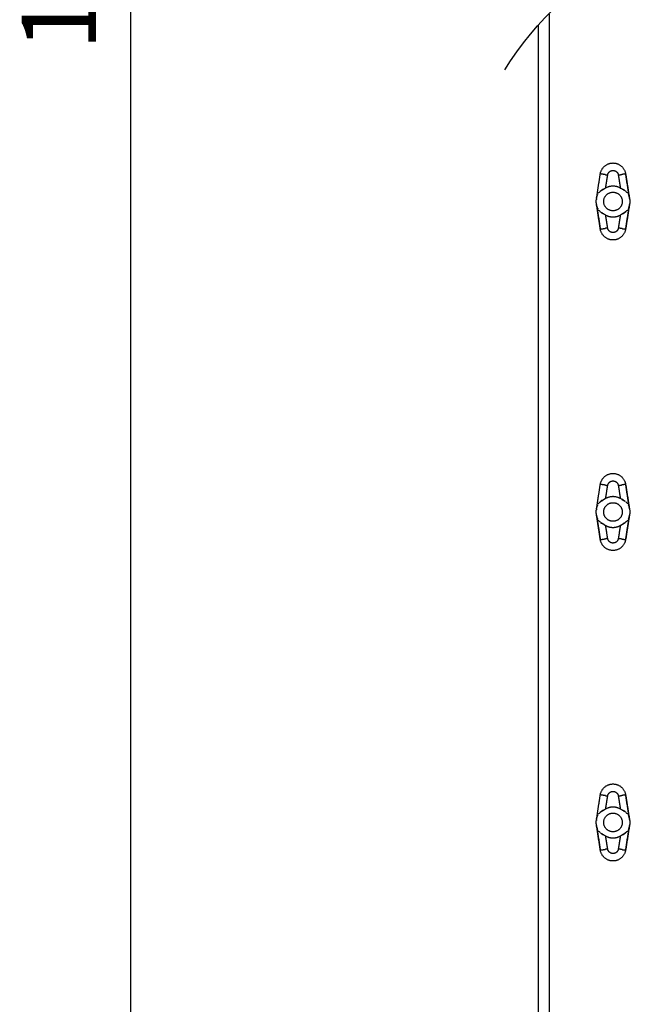
# Model space of a CAD drawing. Units: millimetres. Extents: x 79390 to 80969, y 9817 to 10932.
# Drawn here: x 79652 to 79752, y 10366 to 10524 of the extents above; entities that cross this region are included whole.
import ezdxf

# ---------------------------------------------------------------- set-up
doc = ezdxf.new("R2010")
doc.units = ezdxf.units.MM
doc.layers.add('Make2D$보임$선', color=7, linetype='Continuous', true_color=0x000000)
doc.layers.add('기본값', color=7, linetype='Continuous', true_color=0x000000)
doc.styles.get("Standard").update_dxf_attribs({"font": 'txt.shx', "bigfont": 'whgtxt.shx'})
doc.dimstyles.new('ISO-25', dxfattribs={"dimtxt": 2.5, "dimasz": 2.5, "dimexe": 1.25, "dimexo": 0.625, "dimtad": 1, "dimtxsty": 'Standard', "dimcen": 2.5, "dimadec": 0, "dimazin": 0, "dimtfac": 1, "dimtmove": 0, "dimatfit": 3, "dimfxl": 1, "dimarcsym": 0})

# ---------------------------------------------------------------- blocks, each defined once
blk = doc.blocks.new('*D830')
at = {"color": 7, "lineweight": -2}
for p, q in [((79727.69, 10853.65), (79666.98, 10853.65)), ((79669.48, 10841.65), (79669.48, 10232.85)), ((79725.19, 10220.85), (79666.98, 10220.85))]:
    blk.add_line(p, q, dxfattribs=at)
at = {"color": 7}
for points in [[(79671.48, 10841.65), (79667.48, 10841.65), (79669.48, 10853.65)], [(79667.48, 10232.85), (79671.48, 10232.85), (79669.48, 10220.85)]]:
    blk.add_solid(points, dxfattribs=at)
at = {"layer": 'Defpoints', "color": 0}
for p in [(79737.69, 10853.65), (79669.48, 10220.85), (79735.19, 10220.85)]:
    blk.add_point(p, dxfattribs=at)
at = {"color": 7, "insert": (79659.48, 10537.25), "char_height": 12, "attachment_point": 5, "rotation": 90}
blk.add_mtext('1000', dxfattribs=at)

msp = doc.modelspace()

# ---------------------------------------------------------------- linework, layer by layer
at = {"layer": 'Make2D$보임$선', "color": 7}
for points, degree in [([(79736.89, 10524.95), (79736.89, 10372.87), (79736.89, 10220.79)], 2), ([(79735.19, 10220.79), (79735.19, 10371.97), (79735.19, 10523.16)], 2), ([(79744.54, 10495.28), (79744.84, 10497.26), (79745.15, 10499.24)], 2), ([(79745.98, 10499.11), (79745.57, 10499.17), (79745.15, 10499.24)], 2), ([(79745.15, 10499.24), (79745.15, 10499.24), (79745.15, 10499.24)], 2), ([(79745.98, 10499.11), (79746.16, 10499.08), (79746.34, 10499.05)], 2), ([(79746.01, 10496.96), (79746.17, 10498.01), (79746.34, 10499.05)], 2), ([(79748.05, 10499.05), (79748.33, 10499.1), (79748.62, 10499.14)], 2), ([(79748.05, 10499.05), (79748.21, 10498.01), (79748.37, 10496.96)], 2), ([(79749.23, 10499.24), (79748.93, 10499.19), (79748.62, 10499.14)], 2), ([(79749.85, 10495.29), (79749.54, 10497.26), (79749.23, 10499.24)], 2), ([(79749.23, 10499.24), (79749.23, 10499.24), (79749.23, 10499.24)], 2), ([(79749.23, 10499.24), (79749.54, 10497.26), (79749.85, 10495.27)], 2), ([(79745.97, 10496.94), (79745.68, 10496.78), (79745.44, 10496.65), (79745.25, 10496.51)], 3), ([(79745.26, 10496.52), (79745.43, 10496.64), (79745.64, 10496.76), (79745.83, 10496.86)], 3), ([(79745.97, 10496.94), (79745.98, 10496.95), (79746, 10496.95), (79746.01, 10496.96)], 3), ([(79748.37, 10496.96), (79748.39, 10496.95), (79748.4, 10496.95), (79748.42, 10496.94)], 3), ([(79749.18, 10496.48), (79748.98, 10496.63), (79748.73, 10496.77), (79748.42, 10496.94)], 3), ([(79748.56, 10496.86), (79748.73, 10496.77), (79748.92, 10496.66), (79749.09, 10496.55)], 3), ([(79744.52, 10495.17), (79744.52, 10495.15), (79744.51, 10495.13)], 2), ([(79744.54, 10495.27), (79744.53, 10495.25), (79744.53, 10495.24)], 2), ([(79744.54, 10495.27), (79744.54, 10495.27), (79744.54, 10495.27)], 2), ([(79745.14, 10496.43), (79745.01, 10496.32), (79744.9, 10496.2), (79744.81, 10496.06)], 3), ([(79749.57, 10496.06), (79749.49, 10496.2), (79749.38, 10496.32), (79749.24, 10496.43)], 3), ([(79745.15, 10490.34), (79744.84, 10492.32), (79744.54, 10494.3)], 2), ([(79744.54, 10494.28), (79744.85, 10492.31), (79745.15, 10490.34)], 2), ([(79744.75, 10493.64), (79744.75, 10493.63), (79744.76, 10493.62), (79744.76, 10493.62)], 3), ([(79744.81, 10493.52), (79744.9, 10493.37), (79745.01, 10493.26), (79745.14, 10493.15)], 3), ([(79749.85, 10494.3), (79749.54, 10492.32), (79749.23, 10490.34)], 2), ([(79749.23, 10490.34), (79749.54, 10492.31), (79749.85, 10494.29)], 2), ([(79749.24, 10493.15), (79749.38, 10493.26), (79749.49, 10493.37), (79749.57, 10493.52)], 3), ([(79749.84, 10494.26), (79749.84, 10494.26), (79749.84, 10494.25), (79749.84, 10494.25)], 3), ([(79745.2, 10493.1), (79745.4, 10492.95), (79745.66, 10492.81), (79745.97, 10492.64)], 3), ([(79745.83, 10492.71), (79745.65, 10492.81), (79745.46, 10492.91), (79745.3, 10493.03)], 3), ([(79746.01, 10492.61), (79746, 10492.62), (79745.98, 10492.63), (79745.97, 10492.64)], 3), ([(79746.34, 10490.52), (79746.17, 10491.57), (79746.01, 10492.61)], 2), ([(79748.37, 10492.61), (79748.21, 10491.57), (79748.05, 10490.52)], 2), ([(79748.42, 10492.64), (79748.4, 10492.63), (79748.39, 10492.62), (79748.37, 10492.61)], 3), ([(79748.42, 10492.64), (79748.71, 10492.79), (79748.95, 10492.93), (79749.14, 10493.07)], 3), ([(79749.13, 10493.06), (79748.95, 10492.93), (79748.75, 10492.81), (79748.56, 10492.71)], 3), ([(79745.15, 10490.34), (79745.57, 10490.4), (79745.98, 10490.47)], 2), ([(79745.15, 10490.34), (79745.15, 10490.34), (79745.15, 10490.34)], 2), ([(79746.34, 10490.52), (79746.16, 10490.49), (79745.98, 10490.47)], 2), ([(79748.67, 10490.42), (79748.36, 10490.47), (79748.05, 10490.52)], 2), ([(79748.67, 10490.42), (79748.95, 10490.38), (79749.23, 10490.34)], 2), ([(79749.23, 10490.34), (79749.23, 10490.34), (79749.23, 10490.34)], 2), ([(79744.54, 10445.28), (79744.84, 10447.26), (79745.15, 10449.24)], 2), ([(79745.98, 10449.11), (79745.57, 10449.17), (79745.15, 10449.24)], 2), ([(79745.15, 10449.24), (79745.15, 10449.24), (79745.15, 10449.24)], 2), ([(79745.98, 10449.11), (79746.16, 10449.08), (79746.34, 10449.05)], 2), ([(79748.05, 10449.05), (79748.33, 10449.1), (79748.62, 10449.14)], 2), ([(79749.23, 10449.24), (79748.93, 10449.19), (79748.62, 10449.14)], 2), ([(79749.85, 10445.29), (79749.54, 10447.26), (79749.23, 10449.24)], 2), ([(79749.23, 10449.24), (79749.54, 10447.26), (79749.85, 10445.27)], 2), ([(79746.01, 10446.96), (79746.17, 10448.01), (79746.34, 10449.05)], 2), ([(79748.05, 10449.05), (79748.21, 10448.01), (79748.37, 10446.96)], 2), ([(79744.76, 10445.96), (79744.76, 10445.95), (79744.75, 10445.94), (79744.75, 10445.94)], 3), ([(79745.14, 10446.43), (79745.01, 10446.32), (79744.9, 10446.2), (79744.81, 10446.06)], 3), ([(79745.97, 10446.94), (79745.68, 10446.78), (79745.44, 10446.65), (79745.25, 10446.51)], 3), ([(79745.26, 10446.52), (79745.43, 10446.64), (79745.64, 10446.76), (79745.83, 10446.86)], 3), ([(79745.97, 10446.94), (79745.98, 10446.95), (79746, 10446.95), (79746.01, 10446.96)], 3), ([(79749.18, 10446.48), (79748.97, 10446.64), (79748.7, 10446.78), (79748.37, 10446.96)], 3), ([(79748.56, 10446.86), (79748.73, 10446.77), (79748.92, 10446.66), (79749.09, 10446.55)], 3), ([(79749.57, 10446.06), (79749.49, 10446.2), (79749.38, 10446.32), (79749.24, 10446.43)], 3), ([(79744.52, 10445.17), (79744.52, 10445.15), (79744.51, 10445.13)], 2), ([(79744.54, 10445.27), (79744.53, 10445.25), (79744.53, 10445.24)], 2), ([(79744.54, 10445.27), (79744.54, 10445.27), (79744.54, 10445.27)], 2), ([(79745.15, 10440.34), (79744.84, 10442.32), (79744.54, 10444.3)], 2), ([(79744.54, 10444.28), (79744.85, 10442.31), (79745.15, 10440.34)], 2), ([(79744.81, 10443.52), (79744.9, 10443.37), (79745.01, 10443.26), (79745.14, 10443.15)], 3), ([(79745.2, 10443.1), (79745.4, 10442.95), (79745.66, 10442.81), (79745.97, 10442.64)], 3), ([(79745.83, 10442.71), (79745.65, 10442.81), (79745.46, 10442.91), (79745.3, 10443.03)], 3), ([(79748.42, 10442.64), (79748.71, 10442.79), (79748.95, 10442.93), (79749.14, 10443.07)], 3), ([(79749.13, 10443.06), (79748.95, 10442.93), (79748.75, 10442.81), (79748.56, 10442.71)], 3), ([(79749.85, 10444.3), (79749.54, 10442.32), (79749.23, 10440.34)], 2), ([(79749.23, 10440.34), (79749.54, 10442.31), (79749.85, 10444.29)], 2), ([(79749.24, 10443.15), (79749.38, 10443.26), (79749.49, 10443.37), (79749.57, 10443.52)], 3), ([(79749.84, 10444.26), (79749.84, 10444.26), (79749.84, 10444.25), (79749.84, 10444.25)], 3), ([(79746.01, 10442.61), (79746, 10442.62), (79745.98, 10442.63), (79745.97, 10442.64)], 3), ([(79746.34, 10440.52), (79746.17, 10441.57), (79746.01, 10442.61)], 2), ([(79748.37, 10442.61), (79748.21, 10441.57), (79748.05, 10440.52)], 2), ([(79748.42, 10442.64), (79748.4, 10442.63), (79748.39, 10442.62), (79748.37, 10442.61)], 3), ([(79745.15, 10440.34), (79745.57, 10440.4), (79745.98, 10440.47)], 2), ([(79745.15, 10440.34), (79745.15, 10440.34), (79745.15, 10440.34)], 2), ([(79746.34, 10440.52), (79746.16, 10440.49), (79745.98, 10440.47)], 2), ([(79748.67, 10440.42), (79748.36, 10440.47), (79748.05, 10440.52)], 2), ([(79748.67, 10440.42), (79748.95, 10440.38), (79749.23, 10440.34)], 2), ([(79749.23, 10440.34), (79749.23, 10440.34), (79749.23, 10440.34)], 2), ([(79744.54, 10395.28), (79744.84, 10397.26), (79745.15, 10399.24)], 2), ([(79745.98, 10399.11), (79745.57, 10399.17), (79745.15, 10399.24)], 2), ([(79745.15, 10399.24), (79745.15, 10399.24), (79745.15, 10399.24)], 2), ([(79745.98, 10399.11), (79746.16, 10399.08), (79746.34, 10399.05)], 2), ([(79746.01, 10396.96), (79746.17, 10398.01), (79746.34, 10399.05)], 2), ([(79748.05, 10399.05), (79748.33, 10399.1), (79748.62, 10399.14)], 2), ([(79748.05, 10399.05), (79748.21, 10398.01), (79748.37, 10396.96)], 2), ([(79749.23, 10399.24), (79748.93, 10399.19), (79748.62, 10399.14)], 2), ([(79749.85, 10395.29), (79749.54, 10397.26), (79749.23, 10399.24)], 2), ([(79749.23, 10399.24), (79749.23, 10399.24), (79749.23, 10399.24)], 2), ([(79749.23, 10399.24), (79749.54, 10397.26), (79749.85, 10395.27)], 2), ([(79745.97, 10396.94), (79745.68, 10396.78), (79745.44, 10396.65), (79745.25, 10396.51)], 3), ([(79745.26, 10396.52), (79745.43, 10396.64), (79745.64, 10396.76), (79745.83, 10396.86)], 3), ([(79745.97, 10396.94), (79745.98, 10396.95), (79746, 10396.95), (79746.01, 10396.96)], 3), ([(79748.37, 10396.96), (79748.39, 10396.95), (79748.4, 10396.95), (79748.42, 10396.94)], 3), ([(79749.18, 10396.48), (79748.98, 10396.63), (79748.73, 10396.77), (79748.42, 10396.94)], 3), ([(79748.56, 10396.86), (79748.73, 10396.77), (79748.92, 10396.66), (79749.09, 10396.55)], 3), ([(79744.52, 10395.17), (79744.52, 10395.15), (79744.51, 10395.13)], 2), ([(79744.54, 10395.27), (79744.53, 10395.25), (79744.53, 10395.24)], 2), ([(79744.54, 10395.27), (79744.54, 10395.27), (79744.54, 10395.27)], 2), ([(79745.14, 10396.43), (79745.01, 10396.32), (79744.9, 10396.2), (79744.81, 10396.06)], 3), ([(79749.57, 10396.06), (79749.49, 10396.2), (79749.38, 10396.32), (79749.24, 10396.43)], 3), ([(79745.15, 10390.34), (79744.84, 10392.32), (79744.54, 10394.3)], 2), ([(79744.54, 10394.28), (79744.85, 10392.31), (79745.15, 10390.34)], 2), ([(79749.85, 10394.3), (79749.54, 10392.32), (79749.23, 10390.34)], 2), ([(79749.23, 10390.34), (79749.54, 10392.31), (79749.85, 10394.29)], 2), ([(79749.84, 10394.26), (79749.84, 10394.26), (79749.84, 10394.25), (79749.84, 10394.25)], 3), ([(79744.81, 10393.52), (79744.9, 10393.37), (79745.01, 10393.26), (79745.14, 10393.15)], 3), ([(79745.2, 10393.1), (79745.4, 10392.95), (79745.66, 10392.81), (79745.97, 10392.64)], 3), ([(79745.83, 10392.71), (79745.65, 10392.81), (79745.46, 10392.91), (79745.3, 10393.03)], 3), ([(79746.01, 10392.61), (79746, 10392.62), (79745.98, 10392.63), (79745.97, 10392.64)], 3), ([(79746.34, 10390.52), (79746.17, 10391.57), (79746.01, 10392.61)], 2), ([(79748.37, 10392.61), (79748.21, 10391.57), (79748.05, 10390.52)], 2), ([(79748.42, 10392.64), (79748.4, 10392.63), (79748.39, 10392.62), (79748.37, 10392.61)], 3), ([(79748.42, 10392.64), (79748.71, 10392.79), (79748.95, 10392.93), (79749.14, 10393.07)], 3), ([(79749.13, 10393.06), (79748.95, 10392.93), (79748.75, 10392.81), (79748.56, 10392.71)], 3), ([(79749.24, 10393.15), (79749.38, 10393.26), (79749.49, 10393.37), (79749.57, 10393.52)], 3), ([(79745.15, 10390.34), (79745.57, 10390.4), (79745.98, 10390.47)], 2), ([(79746.34, 10390.52), (79746.16, 10390.49), (79745.98, 10390.47)], 2), ([(79748.67, 10390.42), (79748.36, 10390.47), (79748.05, 10390.52)], 2), ([(79748.67, 10390.42), (79748.95, 10390.38), (79749.23, 10390.34)], 2), ([(79745.15, 10390.34), (79745.15, 10390.34), (79745.15, 10390.34)], 2), ([(79749.23, 10390.34), (79749.23, 10390.34), (79749.23, 10390.34)], 2)]:
    msp.add_open_spline(points, degree=degree, dxfattribs=at)
for points, weights, knots in [([(79745.15, 10499.24), (79745.42, 10500.99), (79747.19, 10500.99), (79748.96, 10500.99), (79749.23, 10499.24)], [1, 0.75928490135, 1, 0.759307765613, 1], [0, 0, 0, 2.928513, 2.928513, 5.857068, 5.857068, 5.857068]), ([(79746.34, 10499.05), (79746.45, 10499.79), (79747.19, 10499.79), (79747.94, 10499.79), (79748.05, 10499.05)], [1, 0.759190262255, 1, 0.759299789819, 1], [0, 0, 0, 1.227961, 1.227961, 2.456006, 2.456006, 2.456006]), ([(79747.19, 10493.29), (79745.69, 10493.29), (79745.69, 10494.79), (79745.69, 10496.29), (79747.19, 10496.29)], [1, 0.707106781186, 1, 0.707107203653, 1], [0, 0, 0, 2.356194, 2.356194, 4.712387, 4.712387, 4.712387]), ([(79747.19, 10496.29), (79748.69, 10496.29), (79748.69, 10494.79), (79748.69, 10493.29), (79747.19, 10493.29)], [1, 0.707106781186, 1, 0.707106781187, 1], [0, 0, 0, 2.356194, 2.356194, 4.712389, 4.712389, 4.712389]), ([(79749.23, 10490.34), (79748.96, 10488.59), (79747.19, 10488.59), (79745.42, 10488.59), (79745.15, 10490.34)], [1, 0.759307866571, 1, 0.759257601028, 1], [0, 0, 0, 2.928555, 2.928555, 5.857019, 5.857019, 5.857019]), ([(79748.05, 10490.52), (79747.94, 10489.79), (79747.19, 10489.79), (79746.45, 10489.79), (79746.34, 10490.52)], [1, 0.75930988149, 1, 0.759190341522, 1], [0, 0, 0, 1.228053, 1.228053, 2.456013, 2.456013, 2.456013]), ([(79745.15, 10449.24), (79745.42, 10450.99), (79747.19, 10450.99), (79748.96, 10450.99), (79749.23, 10449.24)], [1, 0.759284800382, 1, 0.759307765612, 1], [0, 0, 0, 2.928513, 2.928513, 5.857069, 5.857069, 5.857069]), ([(79746.34, 10449.05), (79746.45, 10449.79), (79747.19, 10449.79), (79747.94, 10449.79), (79748.05, 10449.05)], [1, 0.759190262254, 1, 0.75929989078, 1], [0, 0, 0, 1.227961, 1.227961, 2.456006, 2.456006, 2.456006]), ([(79747.19, 10443.29), (79745.69, 10443.29), (79745.69, 10444.79), (79745.69, 10446.29), (79747.19, 10446.29)], [1, 0.707106781186, 1, 0.707107203653, 1], [0, 0, 0, 2.356194, 2.356194, 4.712387, 4.712387, 4.712387]), ([(79747.19, 10446.29), (79748.69, 10446.29), (79748.69, 10444.79), (79748.69, 10443.29), (79747.19, 10443.29)], [1, 0.707106781186, 1, 0.707106781187, 1], [0, 0, 0, 2.356194, 2.356194, 4.712389, 4.712389, 4.712389]), ([(79749.23, 10440.34), (79748.96, 10438.59), (79747.19, 10438.59), (79745.42, 10438.59), (79745.15, 10440.34)], [1, 0.759307765613, 1, 0.759257601028, 1], [0, 0, 0, 2.928555, 2.928555, 5.857019, 5.857019, 5.857019]), ([(79748.05, 10440.52), (79747.94, 10439.79), (79747.19, 10439.79), (79746.45, 10439.79), (79746.34, 10440.52)], [1, 0.75930988149, 1, 0.759190240521, 1], [0, 0, 0, 1.228053, 1.228053, 2.456014, 2.456014, 2.456014]), ([(79745.15, 10399.24), (79745.42, 10400.99), (79747.19, 10400.99), (79748.96, 10400.99), (79749.23, 10399.24)], [1, 0.759284800383, 1, 0.759307765612, 1], [0, 0, 0, 2.928513, 2.928513, 5.857069, 5.857069, 5.857069]), ([(79746.34, 10399.05), (79746.45, 10399.79), (79747.19, 10399.79), (79747.94, 10399.79), (79748.05, 10399.05)], [1, 0.759190262254, 1, 0.75929989078, 1], [0, 0, 0, 1.227961, 1.227961, 2.456006, 2.456006, 2.456006]), ([(79747.19, 10393.29), (79745.69, 10393.29), (79745.69, 10394.79), (79745.69, 10396.29), (79747.19, 10396.29)], [1, 0.707106781186, 1, 0.707107203654, 1], [0, 0, 0, 2.356194, 2.356194, 4.712387, 4.712387, 4.712387]), ([(79747.19, 10396.29), (79748.69, 10396.29), (79748.69, 10394.79), (79748.69, 10393.29), (79747.19, 10393.29)], [1, 0.707106781186, 1, 0.707106781186, 1], [0, 0, 0, 2.356194, 2.356194, 4.712389, 4.712389, 4.712389]), ([(79748.05, 10390.52), (79747.94, 10389.79), (79747.19, 10389.79), (79746.45, 10389.79), (79746.34, 10390.52)], [1, 0.75930988149, 1, 0.759190240521, 1], [0, 0, 0, 1.228053, 1.228053, 2.456014, 2.456014, 2.456014]), ([(79749.23, 10390.34), (79748.96, 10388.59), (79747.19, 10388.59), (79745.42, 10388.59), (79745.15, 10390.34)], [1, 0.759307765613, 1, 0.759257601028, 1], [0, 0, 0, 2.928555, 2.928555, 5.857019, 5.857019, 5.857019])]:
    msp.add_rational_spline(points, weights, degree=2, knots=knots, dxfattribs=at)
for points, weights in [([(79748.37, 10496.96), (79747.19, 10497.6), (79746.01, 10496.96)], [1, 0.879028389071, 1]), ([(79744.75, 10493.64), (79744.42, 10494.35), (79744.51, 10495.13)], [1, 0.960131072029, 1]), ([(79744.54, 10495.27), (79744.6, 10495.62), (79744.75, 10495.94)], [1, 0.991611329748, 1]), ([(79745.14, 10496.43), (79745.19, 10496.47), (79745.25, 10496.51)], [1, 0.999488715966, 1]), ([(79749.64, 10495.94), (79750.18, 10494.79), (79749.64, 10493.64)], [1, 0.904615610999, 1]), ([(79746.01, 10492.61), (79746.56, 10492.31), (79747.19, 10492.31)], [1, 0.969285404066, 1]), ([(79747.19, 10492.31), (79747.82, 10492.31), (79748.37, 10492.61)], [1, 0.96928760208, 1]), ([(79749.24, 10493.15), (79749.19, 10493.11), (79749.14, 10493.07)], [1, 0.999488715035, 1]), ([(79744.54, 10445.27), (79744.6, 10445.62), (79744.75, 10445.94)], [1, 0.991611329748, 1]), ([(79745.14, 10446.43), (79745.19, 10446.47), (79745.25, 10446.51)], [1, 0.999488715033, 1]), ([(79748.37, 10446.96), (79747.19, 10447.6), (79746.01, 10446.96)], [1, 0.879028389071, 1]), ([(79749.64, 10445.94), (79750.18, 10444.79), (79749.64, 10443.64)], [1, 0.904615610999, 1]), ([(79744.75, 10443.64), (79744.42, 10444.35), (79744.51, 10445.13)], [1, 0.960131072029, 1]), ([(79749.24, 10443.15), (79749.19, 10443.11), (79749.14, 10443.07)], [1, 0.999488715964, 1]), ([(79746.01, 10442.61), (79746.56, 10442.31), (79747.19, 10442.31)], [1, 0.969285404066, 1]), ([(79747.19, 10442.31), (79747.82, 10442.31), (79748.37, 10442.61)], [1, 0.96928760208, 1]), ([(79748.37, 10396.96), (79747.19, 10397.6), (79746.01, 10396.96)], [1, 0.879028389071, 1]), ([(79744.54, 10395.27), (79744.6, 10395.62), (79744.75, 10395.94)], [1, 0.991611329748, 1]), ([(79745.14, 10396.43), (79745.19, 10396.47), (79745.25, 10396.51)], [1, 0.999488715033, 1]), ([(79749.64, 10395.94), (79750.18, 10394.79), (79749.64, 10393.64)], [1, 0.904615610999, 1]), ([(79744.75, 10393.64), (79744.42, 10394.35), (79744.51, 10395.13)], [1, 0.960131072029, 1]), ([(79746.01, 10392.61), (79746.56, 10392.31), (79747.19, 10392.31)], [1, 0.969285404066, 1]), ([(79747.19, 10392.31), (79747.82, 10392.31), (79748.37, 10392.61)], [1, 0.96928760208, 1]), ([(79749.24, 10393.15), (79749.19, 10393.11), (79749.14, 10393.07)], [1, 0.999488714947, 1])]:
    msp.add_rational_spline(points, weights, degree=2, dxfattribs=at)
for points in [[(79744.53, 10495.24), (79744.53, 10495.23), (79744.53, 10495.22), (79744.52, 10495.19), (79744.52, 10495.18), (79744.52, 10495.17)], [(79744.53, 10445.24), (79744.53, 10445.23), (79744.53, 10445.22), (79744.52, 10445.19), (79744.52, 10445.18), (79744.52, 10445.17)], [(79744.53, 10395.24), (79744.53, 10395.23), (79744.53, 10395.22), (79744.52, 10395.19), (79744.52, 10395.18), (79744.52, 10395.17)]]:
    msp.add_open_spline(points, degree=3, knots=[-0.6685579, -0.6685579, -0.6685579, -0.6685579, -0.5000179, -0.5000179, -0.3750135, -0.3750135, -0.3750135, -0.3750135], dxfattribs=at)
at = {"layer": '기본값', "color": 7}
msp.add_open_spline([(79729.75, 10515.97), (79739.45, 10531.88), (79778.25, 10554.05), (79837.9, 10501.49), (79883.19, 10515.8), (79889.96, 10532.89)], degree=3, knots=[0, 0, 0, 0, 113.188898, 213.548974, 308.797008, 308.797008, 308.797008, 308.797008], dxfattribs=at)

# ---------------------------------------------------------------- dimensions: what is measured, and where the dimension line sits
at = {"color": 7}
dim = msp.add_linear_dim(base=(79669.48, 10220.85), p1=(79737.69, 10853.65), p2=(79735.19, 10220.85), angle=90, text='1000', dimstyle='ISO-25', override={"dimscale": 2, "dimtxt": 6, "dimasz": 6, "dimexo": 5, "dimgap": 2, "dimdec": 0, "dimclrd": 7, "dimclre": 7, "dimclrt": 7, "dimtdec": 0, "dimfxl": 0.5}, dxfattribs=at)
dim.commit()
dim.dimension.update_dxf_attribs({"geometry": '*D830', "text_midpoint": (79669.48, 10537.25), "dimtype": 160})

doc.saveas('drawing.dxf')
